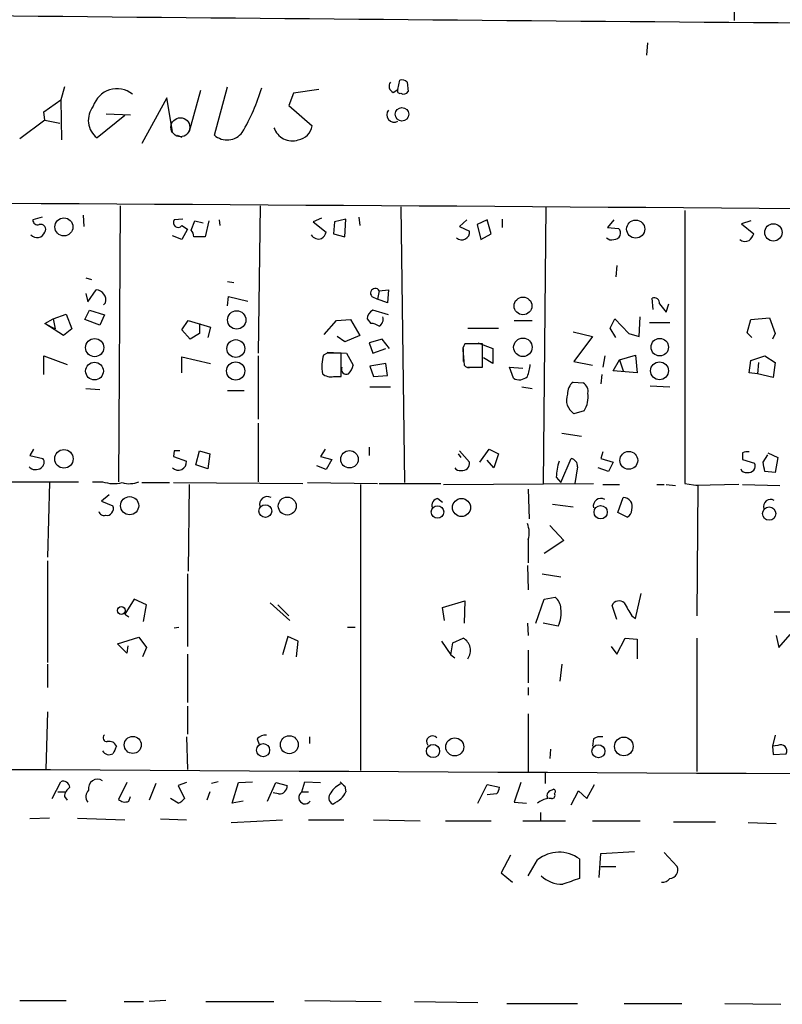
# Model space of a CAD drawing. Extents: x 2 to 741, y 1 to 885.
# Drawn here: x 360 to 429, y 94 to 183 of the extents above; entities that cross this region are included whole.
import ezdxf

# ---------------------------------------------------------------- set-up
doc = ezdxf.new("R2010")
doc.units = 0
doc.header["$MEASUREMENT"] = 0
doc.layers.add('MAIN', color=5, linetype='CONTINUOUS')

msp = doc.modelspace()

# ---------------------------------------------------------------- linework, layer by layer
at = {"layer": 'MAIN'}
for p, q in [((424.8573, 192.4473), (424.942, 183.2186)), ((417.068, 181.1866), (416.9833, 180.086)), ((364.0667, 177.2073), (363.728, 176.022)), ((377.698, 172.8046), (378.8833, 177.2073)), ((394.3773, 176.9533), (394.5467, 177.8)), ((395.224, 177.6306), (395.3087, 176.784)), ((376.428, 176.8686), (375.412, 173.1433)), ((384.8947, 176.6146), (384.4713, 175.514)), ((387.1807, 176.9533), (384.8947, 176.6146)), ((393.954, 176.6993), (394.3773, 176.9533)), ((362.204, 174.9213), (363.728, 176.022)), ((363.728, 176.022), (363.8127, 172.3813)), ((373.38, 176.1913), (371.094, 172.0426)), ((373.888, 173.1433), (373.38, 176.1913)), ((384.4713, 175.514), (386.588, 173.6513)), ((362.2887, 174.1593), (362.204, 174.9213)), ((369.57, 174.5826), (367.03, 172.5506)), ((367.8767, 174.752), (370.078, 174.6673)), ((362.2887, 174.1593), (360.0027, 172.466)), ((362.2887, 174.1593), (363.6433, 173.9053)), ((374.3113, 172.8046), (374.7347, 172.6353)), ((369.1467, 166.37), (368.9773, 141.3086)), ((381.8467, 166.37), (381.6773, 152.9926)), ((394.6313, 166.2853), (394.97, 141.224)), ((407.8393, 166.2853), (407.5853, 141.1393)), ((420.4547, 165.9466), (420.4547, 141.1393)), ((362.0347, 165.354), (361.188, 165.1)), ((365.76, 165.5233), (365.8447, 164.5073)), ((374.8193, 165.1846), (374.0573, 165.1)), ((375.5813, 164.1686), (375.92, 165.0153)), ((375.92, 165.0153), (376.682, 164.846)), ((377.19, 165.0153), (376.8513, 163.576)), ((378.1213, 165.1), (378.206, 164.592)), ((387.4347, 165.2693), (386.6727, 164.9306)), ((386.6727, 164.9306), (387.858, 163.9993)), ((388.62, 164.9306), (388.5353, 163.83)), ((389.636, 165.1846), (388.62, 164.9306)), ((389.5513, 163.576), (389.636, 165.1846)), ((390.8213, 165.354), (390.906, 164.592)), ((400.6427, 165.1), (399.9653, 164.5073)), ((402.5053, 165.1), (401.574, 164.6766)), ((401.574, 164.6766), (401.9127, 163.322)), ((402.844, 163.83), (402.5053, 165.1)), ((403.86, 165.1846), (403.86, 164.4226)), ((414.02, 165.1), (413.4273, 164.4226)), ((426.466, 165.0153), (425.6193, 164.7613)), ((425.6193, 164.7613), (426.72, 163.83)), ((374.7347, 164.592), (375.2427, 164.2533)), ((375.2427, 164.2533), (374.7347, 163.322)), ((388.5353, 163.83), (389.5513, 163.576)), ((399.9653, 164.5073), (400.8967, 164.084)), ((401.9127, 163.322), (402.844, 163.83)), ((413.4273, 164.4226), (414.4433, 164.338)), ((374.7347, 163.322), (373.888, 163.6606)), ((376.8513, 163.576), (375.8353, 163.576)), ((414.274, 160.9513), (414.1893, 159.9353)), ((366.014, 159.8506), (366.522, 159.6813)), ((378.8833, 159.512), (379.476, 159.4273)), ((366.014, 158.4113), (366.1833, 157.6493)), ((366.1833, 157.6493), (366.9453, 158.75)), ((392.684, 158.6653), (392.5147, 157.9033)), ((392.684, 158.6653), (393.5307, 158.75)), ((393.5307, 158.75), (393.446, 157.5646)), ((367.792, 157.5646), (367.6227, 157.3953)), ((378.8833, 157.3106), (378.968, 158.1573)), ((378.968, 158.1573), (380.746, 157.734)), ((392.0067, 158.1573), (392.5147, 157.9033)), ((393.446, 157.5646), (392.5147, 157.9033)), ((417.576, 156.972), (417.4913, 157.988)), ((365.9293, 156.0406), (366.3527, 156.8873)), ((366.3527, 156.8873), (367.7073, 156.464)), ((393.5307, 156.464), (392.0913, 156.8873)), ((418.1687, 157.48), (418.7613, 156.718)), ((418.7613, 156.718), (419.0153, 157.48)), ((362.2887, 155.702), (363.0507, 156.1253)), ((363.0507, 156.1253), (364.236, 156.5486)), ((363.0507, 156.1253), (363.22, 155.194)), ((364.236, 156.5486), (364.744, 155.194)), ((367.284, 155.5326), (365.9293, 156.0406)), ((367.7073, 156.464), (367.284, 155.5326)), ((374.7347, 155.1093), (375.3273, 155.956)), ((375.3273, 155.956), (377.3593, 155.3633)), ((387.6887, 154.686), (388.7893, 155.956)), ((388.7893, 155.956), (390.0593, 156.0406)), ((390.0593, 156.0406), (390.906, 154.6013)), ((391.5833, 156.1253), (391.922, 155.702)), ((404.9607, 155.956), (406.5693, 155.956)), ((413.6813, 155.2786), (414.1047, 156.1253)), ((414.1047, 156.1253), (415.3747, 154.7706)), ((416.306, 154.5166), (416.3907, 156.2946)), ((417.2373, 155.7866), (419.1, 155.7866)), ((426.1273, 154.8553), (426.466, 156.0406)), ((426.466, 156.0406), (428.1593, 156.21)), ((428.1593, 156.21), (428.6673, 154.7706)), ((362.2887, 155.702), (363.22, 155.194)), ((363.982, 154.6013), (362.2887, 155.702)), ((364.744, 155.194), (363.982, 154.6013)), ((375.4967, 154.2626), (374.7347, 155.1093)), ((376.3433, 155.702), (376.3433, 154.7706)), ((377.3593, 155.3633), (377.1053, 154.432)), ((400.7273, 155.2786), (403.5213, 155.2786)), ((410.2947, 154.94), (412.0727, 154.5166)), ((414.1893, 154.432), (413.6813, 155.2786)), ((426.5507, 154.432), (426.1273, 154.8553)), ((376.3433, 154.7706), (375.4967, 154.2626)), ((389.5513, 154.0086), (388.874, 154.5166)), ((390.906, 154.6013), (389.5513, 154.0086)), ((392.938, 154.2626), (391.7527, 153.924)), ((393.6153, 153.416), (392.938, 154.2626)), ((412.0727, 154.5166), (410.3793, 152.2306)), ((415.3747, 154.7706), (416.306, 154.5166)), ((428.6673, 154.7706), (428.4133, 154.2626)), ((387.9427, 153.0773), (389.7207, 152.9926)), ((391.7527, 153.924), (392.0913, 152.9926)), ((392.0913, 152.9926), (393.2767, 153.416)), ((400.304, 153.416), (400.304, 152.2306)), ((402.082, 153.8393), (400.4733, 153.8393)), ((401.6587, 153.924), (403.0133, 153.416)), ((402.082, 151.7226), (402.082, 153.8393)), ((403.0133, 153.416), (403.0133, 152.0613)), ((362.204, 151.0453), (362.204, 152.7386)), ((362.204, 152.7386), (364.3207, 151.9766)), ((374.7347, 151.2146), (374.7347, 152.654)), ((374.7347, 152.654), (377.3593, 152.0613)), ((381.6773, 152.7386), (381.6773, 146.9813)), ((387.9427, 152.9926), (387.604, 152.8233)), ((389.2127, 150.876), (389.2127, 152.9926)), ((389.7207, 152.9926), (390.3133, 151.892)), ((400.304, 152.9926), (400.3887, 151.892)), ((403.0133, 152.0613), (402.1667, 152.5693)), ((410.3793, 152.2306), (412.0727, 151.892)), ((413.1733, 152.7386), (413.004, 151.7226)), ((413.9353, 151.384), (414.528, 152.4)), ((414.528, 152.4), (415.9673, 152.8233)), ((414.528, 152.4), (414.8667, 151.384)), ((415.9673, 152.8233), (416.1367, 151.2146)), ((426.2967, 151.2146), (426.466, 152.3153)), ((426.466, 152.3153), (427.736, 152.7386)), ((427.1433, 152.146), (427.0587, 151.13)), ((427.736, 152.7386), (428.6673, 152.146)), ((428.6673, 152.146), (428.498, 150.7913)), ((393.2767, 152.0613), (391.8373, 151.8073)), ((391.8373, 151.8073), (392.176, 150.876)), ((393.446, 150.9606), (393.2767, 152.0613)), ((400.7273, 151.7226), (401.574, 151.7226)), ((401.066, 151.7226), (402.082, 151.7226)), ((404.876, 150.7066), (404.5373, 151.7226)), ((404.5373, 151.7226), (405.7227, 151.638)), ((416.1367, 151.2146), (413.9353, 151.384)), ((388.5353, 150.876), (389.2127, 150.876)), ((392.176, 150.876), (393.446, 150.9606)), ((410.2947, 150.368), (411.226, 150.2833)), ((412.9193, 151.0453), (412.8347, 150.1986)), ((427.0587, 151.13), (426.2967, 151.2146)), ((428.498, 150.7913), (427.0587, 151.13)), ((366.014, 149.7753), (367.284, 149.6906)), ((378.8833, 149.606), (380.4073, 149.606)), ((391.8373, 149.9446), (393.7, 149.9446)), ((405.638, 149.9446), (406.5693, 149.7753)), ((417.322, 150.0293), (419.1, 149.9446)), ((411.3107, 147.7433), (410.3793, 147.4893)), ((381.6773, 146.6426), (381.6773, 141.3086)), ((409.2787, 145.7113), (411.0567, 145.4573)), ((361.2727, 144.272), (360.934, 143.6793)), ((374.0573, 144.1026), (373.9727, 143.5946)), ((376.0047, 142.8326), (376.3433, 144.1026)), ((376.3433, 144.1026), (377.2747, 143.8486)), ((387.7733, 144.272), (387.35, 143.5946)), ((391.7527, 144.4413), (391.7527, 143.6793)), ((399.9653, 144.1026), (400.8967, 143.0866)), ((401.828, 143.0866), (402.6747, 144.272)), ((402.6747, 144.272), (403.5213, 143.8486)), ((360.934, 143.6793), (362.1193, 143.4253)), ((373.9727, 143.5946), (375.158, 143.1713)), ((377.2747, 143.8486), (377.1053, 142.494)), ((387.35, 143.5946), (388.366, 143.3406)), ((388.366, 143.3406), (387.858, 142.4093)), ((400.1347, 143.51), (399.8807, 143.8486)), ((403.098, 142.5786), (402.5053, 143.256)), ((403.5213, 143.8486), (403.098, 142.5786)), ((409.194, 141.224), (410.1253, 143.4253)), ((413.004, 144.018), (412.8347, 143.4253)), ((412.8347, 143.4253), (413.9353, 143.0866)), ((425.704, 143.9333), (425.704, 143.3406)), ((425.704, 143.3406), (426.8047, 143.002)), ((427.5667, 143.0866), (427.99, 143.764)), ((427.99, 143.9333), (428.9213, 143.51)), ((428.9213, 143.51), (428.6673, 142.1553)), ((377.1053, 142.494), (376.0047, 142.8326)), ((387.858, 142.4093), (387.0113, 142.748)), ((410.718, 142.6633), (410.464, 141.1393)), ((413.512, 142.24), (412.5807, 142.5786)), ((413.9353, 143.0866), (413.512, 142.24)), ((408.7707, 141.732), (409.194, 141.224)), ((428.6673, 142.1553), (427.736, 142.24)), ((359.3253, 141.3086), (365.3367, 141.3086)), ((362.712, 141.224), (362.5427, 134.4506)), ((366.6067, 141.3086), (367.538, 141.3086)), ((371.094, 141.224), (373.634, 141.224)), ((373.9727, 141.224), (385.7413, 141.1393)), ((375.412, 141.0546), (375.3273, 133.1806)), ((386.1647, 141.224), (392.5147, 141.1393)), ((390.9907, 141.0546), (390.9907, 115.062)), ((392.684, 141.1393), (398.272, 141.1393)), ((398.526, 141.0546), (412.1573, 141.1393)), ((406.2307, 140.6313), (406.3153, 137.922)), ((413.004, 141.0546), (414.528, 141.0546)), ((417.9147, 141.0546), (418.592, 141.0546)), ((418.7613, 141.0546), (419.608, 140.97)), ((420.4547, 141.1393), (421.64, 140.97)), ((425.3653, 141.0546), (421.4707, 140.97)), ((421.64, 140.97), (421.5553, 129.1166)), ((425.704, 141.0546), (429.0907, 140.97)), ((368.1307, 140.1233), (367.4533, 139.5306)), ((398.018, 139.7846), (398.4413, 139.446)), ((414.3587, 138.5146), (414.8667, 139.8693)), ((367.4533, 139.5306), (368.4693, 139.1073)), ((408.432, 139.2766), (410.2947, 139.0226)), ((415.2053, 138.0913), (414.3587, 138.5146)), ((408.178, 137.3293), (409.448, 135.9746)), ((406.2307, 136.0593), (406.2307, 133.9426)), ((409.448, 135.9746), (407.67, 134.7893)), ((362.5427, 134.112), (362.5427, 124.8833)), ((406.146, 133.6886), (406.2307, 131.4873)), ((375.2427, 132.9266), (375.2427, 126.3226)), ((407.5007, 132.9266), (409.194, 132.6726)), ((407.67, 130.6406), (408.686, 130.81)), ((415.9673, 128.8626), (416.4753, 131.1486)), ((370.4167, 130.6406), (369.57, 129.286)), ((371.5173, 130.1326), (370.4167, 130.6406)), ((371.2633, 128.6086), (371.5173, 130.1326)), ((382.778, 130.302), (384.556, 128.6933)), ((383.4553, 130.1326), (384.4713, 129.1166)), ((398.4413, 129.8786), (400.4733, 130.4713)), ((398.6107, 128.6933), (398.4413, 129.8786)), ((400.4733, 130.4713), (400.3887, 128.4393)), ((406.908, 128.4393), (407.67, 130.6406)), ((414.274, 128.778), (413.8507, 130.048)), ((369.57, 129.286), (369.9087, 129.032)), ((415.6287, 129.1166), (415.9673, 128.8626)), ((431.7153, 129.4553), (428.5827, 129.4553)), ((374.0573, 128.016), (374.4807, 128.1006)), ((389.8053, 128.1006), (390.4827, 128.1006)), ((406.146, 128.4393), (406.2307, 127.3386)), ((408.94, 128.1853), (407.5853, 128.4393)), ((368.8927, 126.5766), (370.84, 127.1693)), ((370.84, 127.1693), (371.5173, 126.238)), ((384.3867, 127.254), (383.8787, 125.5606)), ((385.318, 126.8306), (384.3867, 127.254)), ((399.3727, 126.6613), (400.304, 127.0846)), ((414.274, 125.6453), (415.036, 127.0846)), ((415.036, 127.0846), (416.1367, 127)), ((421.5553, 127.0846), (421.5553, 114.9773)), ((428.752, 127.3386), (429.006, 126.238)), ((429.006, 126.238), (430.022, 127.4233)), ((369.7393, 125.73), (368.8927, 126.5766)), ((369.824, 126.4073), (369.7393, 125.73)), ((371.5173, 126.238), (371.1787, 125.3913)), ((385.1487, 125.3913), (385.318, 126.8306)), ((398.3567, 126.8306), (399.2033, 125.5606)), ((399.2033, 125.5606), (399.3727, 126.6613)), ((413.766, 126.3226), (414.274, 125.6453)), ((416.1367, 127), (416.1367, 125.222)), ((375.2427, 125.6453), (375.2427, 121.2426)), ((399.2033, 125.5606), (399.542, 125.3066)), ((406.2307, 125.984), (406.2307, 123.0206)), ((362.5427, 124.714), (362.5427, 122.5973)), ((409.2787, 124.714), (409.1093, 123.19)), ((406.2307, 122.5973), (406.2307, 121.92)), ((375.2427, 120.904), (375.2427, 118.364)), ((362.5427, 120.396), (362.3733, 115.1466)), ((406.2307, 120.2266), (406.2307, 114.9773)), ((428.6673, 118.2793), (428.4133, 117.2633)), ((375.158, 118.11), (375.2427, 115.1466)), ((381.5927, 117.9406), (381.762, 117.4326)), ((386.334, 118.11), (386.334, 117.5173)), ((412.1573, 117.9406), (412.0727, 117.2633)), ((428.9213, 117.348), (428.4133, 117.2633)), ((428.4133, 117.2633), (428.498, 116.5013)), ((408.2627, 117.0093), (408.178, 116.1626)), ((428.498, 116.5013), (429.6833, 116.586)), ((407.7547, 114.8926), (407.7547, 113.8766)), ((362.966, 112.522), (363.728, 114.046)), ((369.7393, 113.9613), (368.9773, 112.4373)), ((372.364, 113.8766), (371.7713, 112.3526)), ((375.158, 113.9613), (374.396, 113.7073)), ((374.396, 113.7073), (374.9887, 112.522)), ((378.0367, 114.046), (377.444, 113.8766)), ((379.3067, 112.0986), (379.8993, 113.9613)), ((379.8993, 113.9613), (381.1693, 114.046)), ((382.524, 112.268), (383.286, 113.9613)), ((383.286, 113.9613), (384.302, 113.7073)), ((385.6567, 113.1146), (385.9107, 114.046)), ((385.9107, 114.046), (387.35, 113.9613)), ((401.6587, 112.0986), (402.5053, 113.792)), ((402.5053, 113.792), (403.606, 113.538)), ((405.5533, 113.9613), (404.9607, 112.1833)), ((411.5647, 112.522), (412.242, 113.792)), ((363.474, 113.1146), (364.1513, 113.1146)), ((377.2747, 113.1146), (377.0207, 112.3526)), ((383.54, 112.9453), (383.032, 113.03)), ((385.6567, 113.1146), (386.2493, 113.1146)), ((389.5513, 113.6226), (389.636, 113.1146)), ((403.352, 112.9453), (402.5053, 112.8606)), ((408.178, 113.1993), (408.5167, 113.3686)), ((410.1253, 111.9293), (410.8027, 113.1993)), ((410.8027, 113.1993), (411.5647, 112.522)), ((364.0667, 112.6913), (364.3207, 112.3526)), ((369.9087, 112.268), (370.078, 112.6913)), ((374.396, 112.0986), (373.7187, 112.522)), ((380.3227, 112.268), (379.3067, 112.0986)), ((404.9607, 112.1833), (406.0613, 112.0986)), ((408.3473, 112.522), (408.0933, 112.522)), ((407.3313, 111.252), (407.3313, 110.49)), ((362.712, 110.744), (360.934, 110.6593)), ((365.252, 110.744), (369.57, 110.5746)), ((372.7873, 110.6593), (375.158, 110.5746)), ((379.222, 110.3206), (383.8787, 110.5746)), ((386.2493, 110.5746), (389.4667, 110.5746)), ((392.176, 110.5746), (396.4093, 110.49)), ((398.6953, 110.49), (402.844, 110.49)), ((405.7227, 110.49), (409.6173, 110.49)), ((412.0727, 110.49), (416.3907, 110.49)), ((419.4387, 110.4053), (423.2487, 110.4053)), ((426.212, 110.3206), (428.752, 110.236)), ((412.6653, 105.3253), (412.8347, 107.5266)), ((412.8347, 107.5266), (415.8827, 107.696)), ((418.592, 107.6113), (419.7773, 106.3413)), ((404.622, 107.3573), (403.7753, 105.7486)), ((406.2307, 105.4946), (407.0773, 106.934)), ((410.8873, 107.0186), (410.8873, 105.2406)), ((403.7753, 105.7486), (404.7913, 104.902)), ((412.8347, 106.3413), (414.1893, 106.3413)), ((360.0027, 94.1493), (364.236, 94.1493)), ((369.4853, 94.0646), (371.2633, 94.0646)), ((373.2953, 94.1493), (371.7713, 94.0646)), ((376.936, 94.0646), (383.1167, 94.0646)), ((385.9107, 94.1493), (392.8533, 94.0646)), ((395.9013, 94.0646), (401.6587, 93.98)), ((404.2833, 93.8953), (410.718, 93.8953)), ((414.9513, 93.8953), (420.2007, 93.8953)), ((424.0953, 93.8953), (429.1753, 93.8106))]:
    msp.add_line(p, q, dxfattribs=at)
for centre, radius in [((394.751, 174.7041), 0.6203), ((364.0205, 164.4685), 0.8213), ((415.9957, 164.2712), 0.8252), ((428.5076, 163.9691), 0.786), ((405.7474, 157.2844), 0.8071), ((379.7264, 156.0139), 0.8362), ((366.8183, 153.5007), 0.8258), ((379.6468, 153.4114), 0.8121), ((405.7383, 153.5263), 0.8387), ((418.1804, 153.5393), 0.7946), ((366.8015, 151.3654), 0.8041), ((379.6365, 151.3748), 0.8274), ((418.1566, 151.3919), 0.8142), ((364.0231, 143.3884), 0.8401), ((389.9784, 143.3483), 0.7918), ((415.3652, 143.2493), 0.8099), ((369.9966, 139.13), 0.821), ((384.3231, 139.0962), 0.8148), ((400.1597, 138.9658), 0.8214), ((382.3369, 138.64), 0.5828), ((397.9785, 138.557), 0.5736), ((412.8089, 138.5351), 0.6033), ((428.1245, 138.4089), 0.6069), ((369.2434, 129.6065), 0.357), ((370.2803, 117.3847), 0.7748), ((384.5098, 117.4043), 0.8159), ((382.1224, 116.9093), 0.5951), ((397.5703, 116.8294), 0.6), ((399.547, 117.2034), 0.8163), ((412.6054, 116.8096), 0.5912), ((414.9177, 117.2489), 0.8459)]:
    msp.add_circle(centre, radius, dxfattribs=at)
at = {"layer": 'MAIN', "color": 5}
msp.add_circle((374.6076, 173.5243), 0.8616, dxfattribs=at)
at = {"layer": 'MAIN'}
for centre, radius, start, end in [((711.8282, 36060.6839), 35878.7607, 269.41219314, 269.64137618), ((394.1763, 177.2602), 0.6034, 142.129181, 248.380224), ((394.7583, 177.2071), 0.6295, 42.282873, 109.640967), ((368.8371, 174.7916), 2.2386, 50.950838, 163.44883), ((362.9579, 183.0396), 19.9555, 329.989234, 342.751912), ((394.5608, 176.8263), 0.2231, 145.312965, 288.418709), ((394.8853, 177.038), 0.4937, 239.040224, 329.040224), ((368.2649, 174.1552), 2.0248, 141.003874, 232.418123), ((394.0389, 174.6534), 0.6704, 139.294879, 300.313029), ((385.1065, 173.8628), 1.4965, 278.124688, 351.875312), ((378.8475, 174.1366), 1.7594, 229.206201, 322.214985), ((384.7676, 174.0322), 1.7402, 198.431825, 288.438072), ((31.911, -54782.6499), 54950.2205, 89.46606208, 89.69524494), ((361.649, 165.1188), 0.4614, 182.33528, 286.58506), ((361.9152, 164.2483), 0.4489, 326.309933, 107.433969), ((374.396, 164.846), 0.4234, 143.132809, 323.132809), ((361.5767, 164.2575), 0.7574, 222.54948, 340.067307), ((374.8798, 163.5172), 0.9573, 3.521453, 42.879217), ((386.7568, 164.3383), 1.1522, 306.039438, 342.889228), ((400.1958, 164.0041), 0.7054, 226.625424, 6.503432), ((414.0139, 163.9207), 0.5988, 270.583752, 44.181255), ((425.6188, 164.169), 1.1522, 306.039438, 342.889228), ((387.1807, 164.1581), 0.7933, 211.357664, 288.674774), ((413.8083, 163.9145), 0.6292, 222.268789, 289.661787), ((425.9383, 163.9287), 0.7788, 231.171293, 297.400802), ((366.9075, 157.8279), 0.9229, 343.422663, 87.652566), ((392.3136, 158.4536), 0.4266, 29.749879, 223.993248), ((417.6757, 157.5282), 0.4954, 354.416009, 111.852954), ((392.4218, 156.1166), 0.8386, 113.211151, 179.405539), ((392.2886, 156.0972), 0.7601, 301.34381, 15.050853), ((391.8371, 154.1774), 1.527, 56.315136, 86.812677), ((401.2351, 153.2467), 0.9651, 142.120851, 195.264491), ((391.5103, 151.7791), 4.0435, 165.03408, 189.237754), ((388.5777, -164.5071), 317.5003, 89.885408, 90.114592), ((389.6783, 151.511), 0.4359, 150.953057, 299.058435), ((388.6879, 152.2964), 1.675, 315.863544, 346.028469), ((400.8544, 152.3155), 0.6295, 222.282873, 289.640967), ((403.2458, 152.1249), 3.1577, 336.702057, 357.308125), ((388.2728, 151.9851), 1.1397, 228.61403, 283.315649), ((405.3973, 151.6438), 1.0724, 240.915817, 314.27841), ((411.2415, 149.2634), 1.4548, 130.601295, 179.846403), ((410.8169, 149.5355), 0.8524, 347.56816, 61.318192), ((411.226, 148.7593), 1.5264, 160.559549, 236.308891), ((409.286, 149.0094), 2.388, 327.981137, 8.248523), ((374.3113, 17.1027), 127.0002, 89.885409, 90.114591), ((361.6306, 143.0827), 0.5968, 302.358529, 35.03213), ((409.9771, 142.6985), 0.7418, 357.279935, 78.474956), ((426.1275, 143.0858), 0.9474, 79.712462, 116.551528), ((361.4461, 143.2245), 0.8192, 223.23913, 307.959635), ((374.4147, 143.1071), 0.7461, 225.097737, 4.936476), ((400.0289, 142.8963), 0.5814, 213.124262, 280.484658), ((400.2193, 143.002), 0.6827, 262.88123, 7.11877), ((414.2235, 141.5118), 5.4572, 162.296486, 177.687485), ((426.0004, 142.621), 0.4827, 195.254078, 285.242626), ((426.2543, 142.748), 0.6062, 257.905903, 24.7725), ((216.0062, 100.3393), 215.836, 11.194029, 11.423217), ((368.5743, 144.3624), 3.2248, 251.255475, 283.296778), ((369.9601, 143.3894), 2.2592, 253.434847, 292.921859), ((382.511, 139.2584), 0.7049, 60.070623, 199.542833), ((398.1079, 139.155), 0.6361, 98.12628, 199.947705), ((412.8324, 139.0962), 0.6934, 60.551322, 193.188474), ((414.8808, 139.0649), 0.8045, 338.38772, 91.004212), ((428.2531, 139.068), 0.6389, 58.942424, 199.634522), ((367.9189, 138.8533), 0.6062, 257.915146, 24.7725), ((414.9816, 138.7021), 0.6505, 290.114802, 5.867471), ((367.665, 138.7263), 0.4827, 195.254078, 285.254078), ((404.2511, 136.6649), 2.0702, 342.99006, 23.748076), ((407.726, 129.695), 1.4713, 3.858111, 49.271992), ((406.3869, 129.4128), 2.8329, 334.322308, 7.733375), ((414.4874, 129.8004), 0.6831, 47.2361, 158.749929), ((711.6398, 299.0592), 341.3254, 209.631333, 209.860516), ((399.7375, 125.9765), 1.2445, 322.682625, 62.922272), ((367.9152, 118.0176), 0.3342, 128.46437, 277.928861), ((382.3425, 117.2938), 0.9902, 84.39016, 139.217958), ((397.51, 117.6866), 0.5294, 38.658118, 218.658118), ((368.1306, 116.9669), 0.7393, 23.63204, 103.237414), ((537.9535, 32.2547), 189.3057, 153.31696, 153.546156), ((412.7925, 116.9664), 1.163, 79.521979, 123.105242), ((429.1753, 116.84), 0.568, 333.434949, 116.565051), ((368.1306, 117.1786), 0.6826, 209.742799, 299.750087), ((772.3217, 72377.9399), 72263.9606, 269.600113366, 269.829296431), ((363.9449, 113.448), 0.6361, 8.13265, 109.936165), ((367.0808, 113.4406), 0.8277, 56.471199, 190.905396), ((383.6246, 113.6227), 0.6827, 262.88123, 7.11877), ((389.9961, 112.005), 1.9978, 110.474142, 149.131663), ((495.1771, 219.6467), 149.6593, 224.878614, 225.107824), ((365.167, 112.6069), 1.1035, 122.461635, 175.613639), ((366.8448, 112.686), 0.8308, 133.966174, 217.232638), ((385.9453, 112.6081), 0.583, 119.674174, 324.30578), ((388.727, 112.5822), 0.6318, 134.865338, 244.067622), ((388.5346, 113.4539), 1.1525, 306.041628, 342.877899), ((402.6491, 113.5973), 0.9587, 317.151439, 356.453861), ((408.3836, 112.7881), 0.4597, 116.565051, 215.366724), ((408.4038, 112.7759), 0.2602, 257.454468, 40.620402), ((408.4532, 113.1358), 0.2413, 307.862488, 74.742799), ((369.5699, 113.051), 0.8531, 226.002087, 293.397882), ((374.0573, 113.1993), 1.1516, 287.103826, 323.975919), ((387.5626, 114.1716), 2.3332, 292.372789, 315.008682), ((408.4963, 110.2133), 2.3596, 101.925675, 126.967509), ((409.0364, 104.5416), 3.0922, 53.231644, 129.313525), ((419.0305, 106.0421), 0.8045, 274.955859, 21.833149), ((409.2609, 107.34), 2.6094, 225.007763, 272.249012), ((537.1402, -276.0581), 401.6572, 108.320371, 108.549527), ((418.3649, 105.8681), 0.9665, 268.405074, 319.515088)]:
    msp.add_arc(centre, radius, start, end, dxfattribs=at)

doc.saveas('drawing.dxf')
